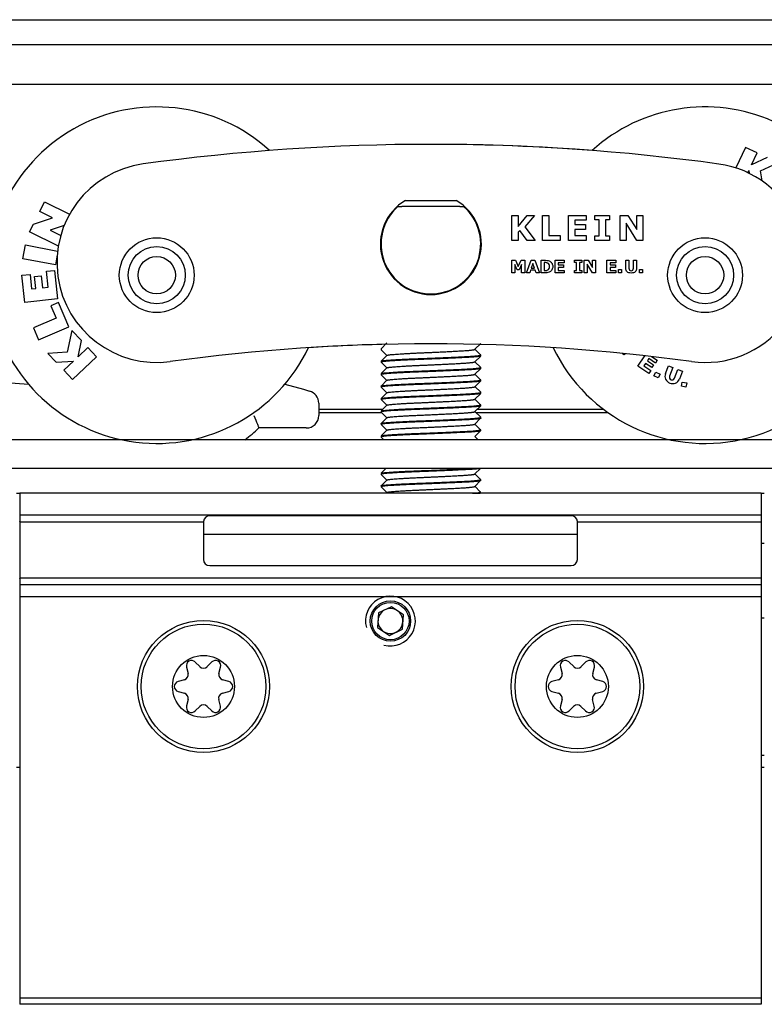
# Model space of a CAD drawing. Extents: x -85 to 2795, y -944 to 961.
# Drawn here: x -25 to 35, y 728 to 807 of the extents above; entities that cross this region are included whole.
import ezdxf

# ---------------------------------------------------------------- set-up
doc = ezdxf.new("R2010")
doc.units = 0

msp = doc.modelspace()

# ---------------------------------------------------------------- linework, layer by layer
at = {"color": 7, "linetype": 'Continuous'}
for p, q in [((-85.185, 806.794), (115.296, 806.794)), ((-85.185, 804.794), (116.768, 804.794)), ((-55.44, 801.609), (119.112, 801.609)), ((33.309, 796.545), (32.529, 794.901)), ((34.236, 796.104), (33.309, 796.545)), ((33.784, 795.152), (34.236, 796.104)), ((35.036, 795.725), (33.784, 795.152)), ((34.503, 794.664), (35.912, 795.309)), ((33.485, 794.523), (33.565, 794.691)), ((33.565, 794.691), (33.603, 794.466)), ((34.64, 793.855), (34.503, 794.664)), ((-23.319, 791.414), (-22.941, 792.175)), ((-22.941, 792.175), (-20.936, 791.18)), ((5.415, 791.792), (5.728, 791.792)), ((10.393, 791.792), (5.728, 791.792)), ((6.023, 792.292), (10.098, 792.292)), ((10.393, 791.792), (10.706, 791.792)), ((-23.828, 790.39), (-22.294, 790.906)), ((-22.294, 790.906), (-23.319, 791.414)), ((14.559, 789.089), (14.559, 791.089)), ((14.559, 791.089), (15.07, 791.089)), ((15.07, 791.089), (15.07, 790.192)), ((15.07, 790.192), (15.777, 791.089)), ((16.369, 791.089), (15.594, 790.172)), ((15.777, 791.089), (16.369, 791.089)), ((17.012, 789.088), (17.012, 791.088)), ((17.012, 791.088), (17.523, 791.088)), ((17.523, 791.088), (17.523, 789.471)), ((19.101, 789.088), (19.101, 791.088)), ((19.101, 791.088), (20.533, 791.088)), ((20.533, 791.088), (20.533, 790.705)), ((21.227, 790.737), (21.227, 791.088)), ((21.227, 791.088), (22.386, 791.088)), ((22.386, 791.088), (22.386, 790.736)), ((23.256, 789.088), (23.256, 791.088)), ((23.256, 791.088), (23.866, 791.088)), ((23.866, 791.088), (24.588, 789.953)), ((24.588, 789.953), (24.588, 791.088)), ((24.588, 791.088), (25.056, 791.088)), ((25.056, 791.088), (25.056, 789.088)), ((-24.137, 789.766), (-23.828, 790.39)), ((-21.363, 790.286), (-22.502, 789.902)), ((15.594, 790.172), (16.422, 789.089)), ((20.533, 790.705), (19.609, 790.705)), ((19.609, 790.705), (19.609, 790.364)), ((19.609, 790.364), (20.467, 790.364)), ((20.467, 790.364), (20.467, 789.961)), ((21.551, 790.736), (21.227, 790.737)), ((21.551, 789.44), (21.551, 790.736)), ((22.386, 790.736), (22.061, 790.736)), ((22.061, 790.736), (22.061, 789.439)), ((24.577, 789.088), (23.724, 790.467)), ((23.724, 790.467), (23.724, 789.088)), ((-21.832, 788.622), (-24.137, 789.766)), ((-22.502, 789.902), (-21.64, 789.475)), ((15.189, 789.882), (15.07, 789.737)), ((15.07, 789.737), (15.07, 789.089)), ((15.78, 789.089), (15.189, 789.882)), ((17.523, 789.471), (18.441, 789.471)), ((18.441, 789.471), (18.441, 789.088)), ((20.467, 789.961), (19.609, 789.961)), ((19.609, 789.961), (19.609, 789.471)), ((19.609, 789.471), (20.533, 789.471)), ((20.533, 789.471), (20.533, 789.088)), ((21.227, 789.088), (21.227, 789.44)), ((21.227, 789.44), (21.551, 789.44)), ((22.061, 789.439), (22.386, 789.439)), ((22.386, 789.439), (22.386, 789.088)), ((-24.679, 787.612), (-24.468, 788.725)), ((-24.468, 788.725), (-21.888, 788.234)), ((15.07, 789.089), (14.559, 789.089)), ((16.422, 789.089), (15.78, 789.089)), ((18.441, 789.088), (17.012, 789.088)), ((20.533, 789.088), (19.101, 789.088)), ((22.386, 789.088), (21.227, 789.088)), ((23.724, 789.088), (23.256, 789.088)), ((25.056, 789.088), (24.577, 789.088)), ((-21.918, 787.927), (-22.072, 787.117)), ((-22.072, 787.117), (-24.679, 787.612)), ((11.716, 787.238), (11.711, 787.243)), ((14.557, 786.489), (14.557, 787.488)), ((14.557, 787.488), (14.854, 787.488)), ((14.985, 786.721), (14.798, 787.161)), ((14.798, 787.161), (14.798, 786.489)), ((14.854, 787.488), (15.076, 786.992)), ((15.076, 786.992), (15.298, 787.488)), ((15.34, 787.161), (15.153, 786.721)), ((15.298, 787.488), (15.594, 787.488)), ((15.34, 786.489), (15.34, 787.161)), ((15.594, 787.488), (15.594, 786.489)), ((15.733, 786.489), (16.102, 787.488)), ((16.102, 787.488), (16.396, 787.488)), ((16.246, 787.235), (16.12, 786.87)), ((16.12, 786.87), (16.371, 786.87)), ((16.371, 786.87), (16.246, 787.235)), ((16.396, 787.488), (16.765, 786.488)), ((16.903, 786.488), (16.903, 787.488)), ((16.903, 787.488), (17.262, 787.488)), ((17.223, 787.303), (17.158, 787.303)), ((17.158, 787.303), (17.158, 786.674)), ((18.033, 786.488), (18.033, 787.488)), ((18.033, 787.488), (18.748, 787.487)), ((18.748, 787.296), (18.287, 787.296)), ((18.287, 787.296), (18.287, 787.126)), ((18.287, 787.126), (18.715, 787.126)), ((18.715, 786.924), (18.287, 786.924)), ((18.287, 786.924), (18.287, 786.68)), ((18.715, 787.126), (18.715, 786.924)), ((18.748, 787.487), (18.748, 787.296)), ((19.581, 787.312), (19.581, 787.487)), ((19.581, 787.487), (20.16, 787.487)), ((19.743, 787.312), (19.581, 787.312)), ((19.743, 786.664), (19.743, 787.312)), ((20.16, 787.312), (19.998, 787.312)), ((19.998, 787.312), (19.998, 786.664)), ((20.16, 787.487), (20.16, 787.312)), ((20.368, 786.488), (20.368, 787.487)), ((20.368, 787.487), (20.673, 787.487)), ((21.028, 786.488), (20.602, 787.177)), ((20.602, 787.177), (20.602, 786.488)), ((20.673, 787.487), (21.034, 786.921)), ((21.034, 786.921), (21.034, 787.487)), ((21.034, 787.487), (21.268, 787.487)), ((21.268, 787.487), (21.268, 786.488)), ((22.184, 786.488), (22.184, 787.487)), ((22.184, 787.487), (22.899, 787.487)), ((22.899, 787.296), (22.438, 787.296)), ((22.438, 787.296), (22.438, 787.125)), ((22.438, 787.125), (22.866, 787.125)), ((22.866, 786.924), (22.438, 786.924)), ((22.438, 786.924), (22.438, 786.679)), ((22.866, 787.125), (22.866, 786.924)), ((22.899, 787.487), (22.899, 787.296)), ((23.691, 786.845), (23.691, 787.487)), ((23.691, 787.487), (23.948, 787.487)), ((23.948, 787.487), (23.948, 786.86)), ((24.315, 786.86), (24.315, 787.487)), ((24.315, 787.487), (24.572, 787.487)), ((24.572, 787.487), (24.572, 786.846)), ((-24.763, 786.291), (-24.104, 786.36)), ((-24.535, 784.109), (-24.763, 786.291)), ((-24.104, 786.36), (-23.982, 785.199)), ((-23.752, 786.183), (-23.202, 786.241)), ((-23.652, 785.233), (-23.752, 786.183)), ((-23.202, 786.241), (-23.102, 785.291)), ((-22.795, 786.604), (-22.135, 786.673)), ((-22.662, 785.337), (-22.795, 786.604)), ((-22.135, 786.673), (-21.896, 784.385)), ((14.798, 786.489), (14.557, 786.489)), ((15.153, 786.721), (14.985, 786.721)), ((15.594, 786.489), (15.34, 786.489)), ((15.994, 786.488), (15.733, 786.489)), ((16.062, 786.688), (15.994, 786.488)), ((16.429, 786.688), (16.062, 786.688)), ((16.497, 786.488), (16.429, 786.688)), ((16.765, 786.488), (16.497, 786.488)), ((17.252, 786.488), (16.903, 786.488)), ((17.158, 786.674), (17.223, 786.674)), ((18.748, 786.488), (18.033, 786.488)), ((18.287, 786.68), (18.748, 786.68)), ((18.748, 786.68), (18.748, 786.488)), ((19.581, 786.488), (19.581, 786.664)), ((19.581, 786.664), (19.743, 786.664)), ((20.16, 786.488), (19.581, 786.488)), ((19.998, 786.664), (20.16, 786.664)), ((20.16, 786.664), (20.16, 786.488)), ((20.602, 786.488), (20.368, 786.488)), ((21.268, 786.488), (21.028, 786.488)), ((22.899, 786.488), (22.184, 786.488)), ((22.438, 786.679), (22.899, 786.679)), ((22.899, 786.679), (22.899, 786.488)), ((23.109, 786.488), (23.109, 786.749)), ((23.109, 786.749), (23.357, 786.749)), ((23.357, 786.488), (23.109, 786.488)), ((23.357, 786.749), (23.357, 786.488)), ((24.805, 786.488), (24.805, 786.749)), ((24.805, 786.749), (25.054, 786.749)), ((25.054, 786.488), (24.805, 786.488)), ((25.054, 786.749), (25.054, 786.488)), ((-23.102, 785.291), (-22.662, 785.337)), ((-23.982, 785.199), (-23.652, 785.233)), ((-21.896, 784.385), (-24.535, 784.109)), ((-21.831, 784.1), (-22.439, 783.835)), ((-22.439, 783.835), (-22.011, 782.851)), ((-20.984, 782.153), (-21.831, 784.1)), ((-22.011, 782.851), (-23.837, 782.057)), ((-23.418, 781.094), (-20.984, 782.153)), ((-23.837, 782.057), (-23.418, 781.094)), ((-20.756, 781.862), (-21.119, 780.108)), ((-19.986, 781.044), (-20.756, 781.862)), ((-20.255, 779.742), (-19.986, 781.044)), ((4.525, 780.861), (4.062, 780.398)), ((11.594, 780.347), (12.057, 780.81)), ((-21.119, 780.108), (-22.666, 780.019)), ((-22.666, 780.019), (-22.001, 779.313)), ((-20.69, 777.922), (-18.759, 779.742)), ((-19.463, 780.489), (-20.255, 779.742)), ((-18.759, 779.742), (-19.463, 780.489)), ((4.059, 780.391), (4.059, 780.316)), ((4.063, 780.31), (4.518, 779.854)), ((4.526, 779.861), (4.063, 779.398)), ((11.594, 779.347), (12.057, 779.81)), ((12.055, 779.898), (11.6, 780.353)), ((12.059, 779.816), (12.059, 779.89)), ((23.556, 779.906), (23.467, 780.018)), ((23.67, 779.997), (23.556, 779.906)), ((24.676, 778.983), (25.226, 779.831)), ((25.764, 779.769), (26.229, 779.468)), ((-22.001, 779.313), (-20.626, 779.392)), ((-20.626, 779.392), (-21.394, 778.669)), ((4.059, 779.391), (4.059, 779.316)), ((4.063, 779.31), (4.518, 778.854)), ((12.056, 778.897), (11.6, 779.353)), ((25.562, 778.408), (24.676, 778.983)), ((25.291, 779.216), (25.157, 779.009)), ((25.157, 779.009), (25.717, 778.646)), ((25.795, 778.889), (25.291, 779.216)), ((25.539, 779.598), (25.43, 779.43)), ((25.43, 779.43), (25.934, 779.103)), ((26.084, 779.244), (25.539, 779.598)), ((25.934, 779.103), (25.795, 778.889)), ((26.229, 779.468), (26.084, 779.244)), ((26.882, 778.393), (27.124, 779.025)), ((27.124, 779.025), (27.485, 778.887)), ((-34.163, 778.302), (-24.236, 777.561)), ((-21.394, 778.669), (-20.69, 777.922)), ((4.059, 778.391), (4.059, 778.316)), ((4.525, 778.861), (4.062, 778.398)), ((4.063, 778.31), (4.518, 777.854)), ((11.594, 778.346), (12.057, 778.81)), ((12.055, 777.898), (11.6, 778.353)), ((12.059, 778.816), (12.059, 778.89)), ((25.717, 778.646), (25.562, 778.408)), ((25.962, 778.214), (26.12, 778.525)), ((26.293, 778.046), (25.962, 778.214)), ((26.12, 778.525), (26.451, 778.356)), ((26.451, 778.356), (26.293, 778.046)), ((27.485, 778.887), (27.215, 778.181)), ((27.612, 778.029), (27.883, 778.734)), ((27.883, 778.734), (28.243, 778.596)), ((28.243, 778.596), (28.001, 777.964)), ((-3.654, 777.551), (-2.171, 777.137)), ((4.059, 777.391), (4.059, 777.316)), ((4.525, 777.861), (4.062, 777.398)), ((11.593, 777.346), (12.056, 777.81)), ((12.059, 777.816), (12.059, 777.89)), ((28.162, 777.379), (28.228, 777.721)), ((28.526, 777.308), (28.162, 777.379)), ((28.228, 777.721), (28.593, 777.651)), ((28.593, 777.651), (28.526, 777.308)), ((-2.171, 777.137), (-1.671, 776.998)), ((4.062, 777.31), (4.518, 776.854)), ((4.525, 776.861), (4.062, 776.398)), ((11.593, 776.346), (12.056, 776.809)), ((12.056, 776.897), (11.6, 777.353)), ((12.059, 776.816), (12.059, 776.89)), ((-0.94, 776.034), (-0.94, 775.034)), ((4.059, 776.391), (4.059, 776.316)), ((4.062, 776.31), (4.518, 775.854)), ((4.525, 775.861), (4.062, 775.398)), ((11.593, 775.346), (12.056, 775.809)), ((12.055, 775.898), (11.6, 776.353)), ((12.059, 775.816), (12.059, 775.89)), ((-0.94, 775.544), (4.208, 775.544)), ((4.111, 775.261), (-0.94, 775.261)), ((4.059, 775.391), (4.059, 775.316)), ((4.062, 775.31), (4.518, 774.854)), ((12.056, 774.897), (11.6, 775.353)), ((22.28, 775.261), (11.692, 775.261)), ((11.79, 775.544), (21.894, 775.544)), ((4.059, 774.391), (4.059, 774.316)), ((4.061, 774.311), (4.518, 773.854)), ((4.525, 774.861), (4.062, 774.398)), ((11.592, 774.346), (12.055, 774.809)), ((12.055, 773.898), (11.6, 774.353)), ((12.059, 774.816), (12.059, 774.89)), ((-2.44, 774.034), (-5.739, 774.034)), ((-1.94, 774.034), (-2.44, 774.034)), ((4.525, 773.861), (4.062, 773.397)), ((11.592, 773.345), (12.055, 773.809)), ((12.059, 773.816), (12.059, 773.89)), ((121.875, 773.094), (-85.185, 773.094)), ((4.059, 773.391), (4.059, 773.316)), ((4.061, 773.311), (4.278, 773.094)), ((11.859, 773.094), (11.6, 773.353)), ((118.452, 770.794), (-85.185, 770.794)), ((4.058, 770.391), (4.058, 770.316)), ((4.061, 770.31), (4.517, 769.854)), ((4.457, 770.794), (4.062, 770.398)), ((11.592, 770.346), (12.04, 770.794)), ((12.055, 769.897), (11.599, 770.353)), ((4.524, 769.861), (4.061, 769.397)), ((11.592, 769.346), (12.055, 769.809)), ((12.058, 769.816), (12.058, 769.89)), ((-25.185, 768.794), (-24.935, 768.794)), ((-24.935, 768.794), (-24.935, 767.794)), ((34.565, 768.794), (-24.935, 768.794)), ((4.058, 769.391), (4.058, 769.316)), ((4.061, 769.31), (4.524, 768.846)), ((11.4, 768.795), (4.463, 768.796)), ((11.4, 768.795), (12.026, 768.795)), ((12.055, 768.897), (11.599, 769.353)), ((34.565, 768.794), (34.565, 767.794)), ((34.565, 768.794), (34.815, 768.794)), ((-24.935, 767.794), (-24.935, 767.04)), ((34.565, 767.794), (34.565, 767.04)), ((-24.935, 767.04), (-24.935, 766.52)), ((34.565, 767.04), (-24.935, 767.04)), ((-24.935, 766.494), (-24.935, 766.52)), ((-24.935, 766.494), (-24.935, 761.994)), ((-24.935, 766.494), (-10.185, 766.494)), ((-10.185, 766.494), (-10.185, 763.494)), ((19.315, 766.994), (-9.685, 766.994)), ((19.815, 763.494), (19.815, 766.494)), ((19.815, 766.494), (34.565, 766.494)), ((34.565, 767.04), (34.565, 766.52)), ((34.565, 766.494), (34.565, 766.52)), ((34.565, 766.494), (34.565, 761.994)), ((19.815, 765.486), (-10.185, 765.486)), ((34.565, 764.794), (34.815, 764.794)), ((-9.685, 762.994), (19.315, 762.994)), ((-24.935, 761.967), (-24.935, 761.994)), ((34.565, 761.994), (-24.935, 761.994)), ((-24.935, 761.967), (-24.935, 761.447)), ((34.565, 761.967), (34.565, 761.994)), ((34.565, 761.967), (34.565, 761.447)), ((-24.935, 761.447), (-24.935, 760.794)), ((34.565, 761.447), (-24.935, 761.447)), ((-24.935, 760.794), (-24.935, 760.494)), ((34.565, 761.447), (34.565, 760.794)), ((34.565, 760.794), (34.565, 760.494)), ((-24.935, 760.494), (-24.935, 760.194)), ((34.565, 760.494), (-24.935, 760.494)), ((-24.935, 760.194), (-24.935, 728.278)), ((34.565, 760.494), (34.565, 760.194)), ((34.565, 760.194), (34.565, 728.278)), ((3.859, 759.191), (3.776, 758.039)), ((4.898, 759.695), (3.859, 759.191)), ((5.854, 759.048), (4.898, 759.695)), ((5.771, 757.896), (5.854, 759.048)), ((34.565, 758.794), (34.815, 758.794)), ((3.776, 758.039), (4.733, 757.392)), ((4.733, 757.392), (5.771, 757.896)), ((-10.474, 754.884), (-10.856, 755.258)), ((-9.508, 755.259), (-9.891, 754.884)), ((19.526, 754.884), (19.144, 755.258)), ((20.492, 755.259), (20.109, 754.884)), ((-11.551, 754.857), (-11.418, 754.343)), ((-8.948, 754.344), (-8.814, 754.855)), ((18.449, 754.857), (18.582, 754.343)), ((21.052, 754.344), (21.186, 754.855)), ((-11.71, 753.837), (-12.222, 753.695)), ((-8.148, 753.695), (-8.657, 753.837)), ((18.29, 753.837), (17.778, 753.695)), ((21.852, 753.695), (21.343, 753.837)), ((-12.222, 752.892), (-11.71, 752.749)), ((-8.668, 752.748), (-8.148, 752.892)), ((17.778, 752.892), (18.29, 752.749)), ((21.332, 752.748), (21.852, 752.892)), ((-11.418, 752.244), (-11.551, 751.73)), ((-8.83, 751.728), (-8.961, 752.244)), ((18.582, 752.244), (18.449, 751.73)), ((21.17, 751.728), (21.039, 752.244)), ((-10.856, 751.329), (-10.483, 751.695)), ((-9.899, 751.695), (-9.526, 751.329)), ((19.144, 751.329), (19.517, 751.695)), ((20.101, 751.695), (20.474, 751.329)), ((34.565, 747.794), (34.815, 747.794)), ((-24.935, 746.794), (-25.185, 746.794)), ((34.815, 746.794), (34.565, 746.794)), ((-24.935, 728.278), (-24.935, 727.794)), ((34.565, 728.278), (-24.935, 728.278)), ((34.565, 727.794), (-24.935, 727.794)), ((34.565, 728.278), (34.565, 727.794))]:
    msp.add_line(p, q, dxfattribs=at)
for centre, radius in [((-13.94, 786.294), 3), ((-13.94, 786.294), 3), ((30.06, 786.294), 3), ((30.06, 786.294), 3), ((-13.94, 786.294), 2.293), ((30.06, 786.294), 2.293), ((-13.94, 786.294), 1.5), ((30.06, 786.294), 1.5), ((4.815, 758.544), 1.621), ((4.815, 758.544), 1.5), ((-10.185, 753.294), 5.3), ((19.815, 753.294), 5.3), ((-10.185, 753.294), 5), ((19.815, 753.294), 5), ((-10.185, 753.294), 2.486), ((19.815, 753.294), 2.486)]:
    msp.add_circle(centre, radius, dxfattribs=at)
for centre, radius, start, end in [((-13.94, 786.294), 13.5, 47.83706, 334.4922), ((30.06, 786.294), 13.5, 0, 132.17712), ((8.044, 626.792), 170, 82.18522, 97.80333), ((8.076, 626.792), 170, 85.64054, 89.9325), ((-13.943, 787.293), 8, 97.85965, 277.85965), ((30.071, 787.288), 8, 262.07258, 82.18522), ((8.06, 788.792), 4.05, 120.20307, 59.78547), ((8.06, 788.792), 4, 131.4039, 48.58465), ((30.06, 786.294), 13.5, 205.51768, 0), ((8.044, 626.792), 154, 82.19107, 97.79748), ((8.076, 626.792), 154, 91.32381, 93.6608), ((27.419, 778.187), 0.575, 159.02691, 251.42561), ((27.413, 778.105), 0.212, 159.02691, 249.21403), ((27.464, 778.17), 0.575, 246.62821, 339.02691), ((27.414, 778.105), 0.212, 248.83979, 339.02691), ((-1.94, 776.034), 1, 0, 74.41212), ((-1.94, 775.034), 1, 270, 0), ((-13.94, 782.794), 12, 306.06659, 313.11361), ((-9.685, 766.493), 0.5, 176.87109, 179.94222), ((-9.685, 766.494), 0.5, 176.92806, 180), ((-9.685, 766.494), 0.5, 90, 176.92806), ((19.315, 766.494), 0.5, 3.07194, 90), ((19.315, 766.493), 0.5, 0.05675, 3.12848), ((19.315, 766.494), 0.5, 0, 3.07194), ((-9.685, 763.494), 0.5, 180, 270), ((19.315, 763.494), 0.5, 270, 0), ((4.815, 758.544), 2, 255, 195), ((4.815, 758.544), 1, 115.8902, 175.8902), ((4.815, 758.544), 1, 55.8902, 115.8902), ((4.815, 758.544), 1, 355.8902, 55.8902), ((4.815, 758.544), 1, 175.8902, 235.8902), ((4.815, 758.544), 1, 295.8902, 355.8902), ((4.815, 758.544), 1, 235.8902, 295.8902), ((-11.147, 754.961), 0.417, 45.52943, 194.47057), ((-9.217, 754.961), 0.417, 345.22529, 134.40277), ((18.853, 754.961), 0.417, 45.52943, 194.47057), ((20.783, 754.961), 0.417, 345.22529, 134.40277), ((-10.182, 755.181), 0.417, 225.52943, 314.40277), ((19.818, 755.181), 0.417, 225.52943, 314.40277), ((-12.11, 753.294), 0.417, 105.50345, 254.41219), ((-11.822, 754.238), 0.417, 285.50345, 14.47057), ((-8.545, 754.238), 0.417, 165.22529, 254.47057), ((-8.259, 753.294), 0.417, 285.52943, 74.47057), ((17.89, 753.294), 0.417, 105.50345, 254.41219), ((18.178, 754.238), 0.417, 285.50345, 14.47057), ((21.455, 754.238), 0.417, 165.22529, 254.47057), ((21.741, 753.294), 0.417, 285.52943, 74.47057), ((-11.822, 752.348), 0.417, 345.52943, 74.41219), ((-8.557, 752.346), 0.417, 105.52943, 194.16612), ((18.178, 752.348), 0.417, 345.52943, 74.41219), ((21.443, 752.346), 0.417, 105.52943, 194.16612), ((-11.147, 751.626), 0.417, 165.52943, 314.47057), ((-10.191, 751.397), 0.417, 45.52939, 134.47057), ((-9.234, 751.626), 0.417, 225.52939, 14.16612), ((18.853, 751.626), 0.417, 165.52943, 314.47057), ((19.809, 751.397), 0.417, 45.52939, 134.47057), ((20.766, 751.626), 0.417, 225.52939, 14.16612)]:
    msp.add_arc(centre, radius, start, end, dxfattribs=at)
for points, knots in [([(17.426, 787.27), (17.4, 787.283), (17.373, 787.291), (17.319, 787.301), (17.278, 787.303), (17.223, 787.303)], [0, 0, 0, 0, 0.5, 0.5, 1, 1, 1, 1]), ([(17.439, 786.712), (17.486, 786.739), (17.52, 786.774), (17.564, 786.864), (17.575, 786.921), (17.574, 786.989)], [0, 0, 0, 0, 0.493569, 0.493569, 1, 1, 1, 1]), ([(17.618, 787.41), (17.687, 787.368), (17.74, 787.312), (17.819, 787.17), (17.839, 787.085), (17.838, 786.987)], [0, 0, 0, 0, 0.495538, 0.495538, 1, 1, 1, 1]), ([(17.223, 786.674), (17.284, 786.674), (17.328, 786.676), (17.385, 786.687), (17.412, 786.698), (17.439, 786.712)], [0, 0, 0, 0, 0.5, 0.5, 1, 1, 1, 1]), ([(24.46, 786.565), (24.386, 786.5), (24.276, 786.467), (23.986, 786.467), (23.876, 786.5), (23.802, 786.565)], [0, 0, 0, 0, 0.500479, 0.500479, 1, 1, 1, 1]), ([(23.991, 786.706), (24.02, 786.673), (24.066, 786.656), (24.195, 786.656), (24.241, 786.672), (24.271, 786.704)], [0, 0, 0, 0, 0.50324, 0.50324, 1, 1, 1, 1]), ([(-6.144, 775.034), (-6.04, 774.783), (-5.936, 774.528), (-5.823, 774.246), (-5.792, 774.168), (-5.75, 774.062), (-5.739, 774.034), (-5.739, 774.034)], [0, 0, 0, 0, 0.5, 0.5, 0.75, 0.75, 1, 1, 1, 1])]:
    msp.add_open_spline(points, degree=3, knots=knots, dxfattribs=at)
for points in [[(17.262, 787.488), (17.343, 787.488), (17.412, 787.481), (17.471, 787.467)], [(17.539, 787.161), (17.515, 787.207), (17.478, 787.244), (17.426, 787.27)], [(17.471, 787.467), (17.529, 787.454), (17.578, 787.435), (17.618, 787.41)], [(17.574, 786.989), (17.575, 787.056), (17.563, 787.114), (17.539, 787.161)], [(17.838, 786.987), (17.839, 786.893), (17.818, 786.809), (17.775, 786.734)], [(23.802, 786.565), (23.728, 786.63), (23.691, 786.723), (23.691, 786.845)], [(23.948, 786.86), (23.948, 786.791), (23.962, 786.74), (23.991, 786.706)], [(24.271, 786.704), (24.3, 786.736), (24.315, 786.788), (24.315, 786.86)], [(24.572, 786.846), (24.572, 786.723), (24.534, 786.63), (24.46, 786.565)], [(17.457, 786.506), (17.399, 786.494), (17.331, 786.488), (17.252, 786.488)], [(17.615, 786.567), (17.567, 786.537), (17.514, 786.517), (17.457, 786.506)], [(17.775, 786.734), (17.733, 786.662), (17.68, 786.606), (17.615, 786.567)]]:
    msp.add_open_spline(points, degree=3, dxfattribs=at)
for points, weights, knots in [([(12.057, 779.81), (12.003, 779.746), (10.888, 779.689), (9.255, 779.606), (7.024, 779.523), (4.793, 779.44), (4.196, 779.357), (4.037, 779.334), (4.063, 779.31)], [0.945181891534, 0.904461324793, 1, 0.866025403784, 1, 0.866025403784, 1, 0.960681125509, 0.944440863455], [0.4026421, 0.4026421, 0.4026421, 0.40908792, 0.40908792, 0.41812695, 0.41812695, 0.42716598, 0.42716598, 0.42981875, 0.42981875, 0.42981875]), ([(4.063, 779.398), (4.082, 779.416), (4.196, 779.431), (4.793, 779.515), (7.024, 779.598), (9.255, 779.681), (10.888, 779.764), (12.133, 779.828), (12.055, 779.898)], [0.9549372545, 0.971335887321, 1, 0.866025403784, 1, 0.866025403784, 1, 0.894487650526, 0.955168836334], [0.57501877, 0.57501877, 0.57501877, 0.57695353, 0.57695353, 0.58599652, 0.58599652, 0.59503951, 0.59503951, 0.60216136, 0.60216136, 0.60216136]), ([(4.525, 779.86), (4.541, 779.878), (4.642, 779.894), (5.171, 779.977), (7.144, 780.06), (9.117, 780.144), (10.561, 780.227), (11.549, 780.284), (11.595, 780.348)], [0.954673620221, 0.971104779722, 1, 0.866025403784, 1, 0.866025403784, 1, 0.904293330642, 0.945325518028], [0.58543542, 0.58543542, 0.58543542, 0.58733791, 0.58733791, 0.59615892, 0.59615892, 0.60497994, 0.60497994, 0.61128135, 0.61128135, 0.61128135]), ([(4.524, 778.86), (4.54, 778.878), (4.642, 778.894), (5.171, 778.977), (7.144, 779.06), (9.116, 779.144), (10.561, 779.227), (11.549, 779.284), (11.595, 779.348)], [0.95440191811, 0.970865123256, 1, 0.866025403784, 1, 0.866025403784, 1, 0.904243756193, 0.945368062685], [0.53249355, 0.53249355, 0.53249355, 0.53441182, 0.53441182, 0.54323284, 0.54323284, 0.55205385, 0.55205385, 0.55835853, 0.55835853, 0.55835853]), ([(12.057, 778.81), (12.001, 778.746), (10.888, 778.689), (9.255, 778.606), (7.024, 778.523), (4.793, 778.44), (4.195, 778.357), (4.038, 778.335), (4.063, 778.31)], [0.945097463956, 0.904560539251, 1, 0.866025403784, 1, 0.866025403784, 1, 0.960739855005, 0.944489430189], [0.45688295, 0.45688295, 0.45688295, 0.46332208, 0.46332208, 0.47236111, 0.47236111, 0.48140014, 0.48140014, 0.48404895, 0.48404895, 0.48404895]), ([(4.062, 778.398), (4.08, 778.415), (4.195, 778.431), (4.793, 778.515), (7.024, 778.598), (9.255, 778.681), (10.888, 778.764), (12.122, 778.827), (12.056, 778.897)], [0.954604253678, 0.971043738114, 1, 0.866025403784, 1, 0.866025403784, 1, 0.895276667225, 0.954270587382], [0.52074111, 0.52074111, 0.52074111, 0.5226956, 0.5226956, 0.53173859, 0.53173859, 0.54078158, 0.54078158, 0.54785017, 0.54785017, 0.54785017]), ([(4.524, 777.86), (4.54, 777.878), (4.642, 777.894), (5.171, 777.977), (7.144, 778.06), (9.116, 778.144), (10.561, 778.227), (11.548, 778.284), (11.595, 778.348)], [0.954420169618, 0.970881269627, 1, 0.866025403784, 1, 0.866025403784, 1, 0.90436014353, 0.945268295474], [0.47956853, 0.47956853, 0.47956853, 0.48148574, 0.48148574, 0.49030675, 0.49030675, 0.49912776, 0.49912776, 0.50542478, 0.50542478, 0.50542478]), ([(12.056, 777.81), (11.999, 777.746), (10.888, 777.689), (9.255, 777.606), (7.024, 777.523), (4.793, 777.44), (4.195, 777.357), (4.038, 777.335), (4.062, 777.31)], [0.944958863878, 0.904724168629, 1, 0.866025403784, 1, 0.866025403784, 1, 0.960863063224, 0.944591652652], [0.51112815, 0.51112815, 0.51112815, 0.51755624, 0.51755624, 0.52659527, 0.52659527, 0.5356343, 0.5356343, 0.5382748, 0.5382748, 0.5382748]), ([(4.062, 777.398), (4.08, 777.415), (4.195, 777.431), (4.793, 777.515), (7.024, 777.598), (9.255, 777.681), (10.888, 777.764), (12.134, 777.828), (12.055, 777.898)], [0.954685642077, 0.971115348848, 1, 0.866025403784, 1, 0.866025403784, 1, 0.894393580147, 0.95527717003], [0.46648801, 0.46648801, 0.46648801, 0.46843766, 0.46843766, 0.47748065, 0.47748065, 0.48652364, 0.48652364, 0.49365184, 0.49365184, 0.49365184]), ([(12.056, 776.809), (11.997, 776.746), (10.887, 776.689), (9.254, 776.606), (7.024, 776.523), (4.793, 776.44), (4.195, 776.357), (4.039, 776.335), (4.062, 776.31)], [0.944800228528, 0.904912620741, 1, 0.866025403784, 1, 0.866025403784, 1, 0.961041289121, 0.944740323758], [0.56537503, 0.56537503, 0.56537503, 0.57179041, 0.57179041, 0.58082943, 0.58082943, 0.58986846, 0.58986846, 0.59249693, 0.59249693, 0.59249693]), ([(4.062, 776.398), (4.081, 776.416), (4.195, 776.431), (4.793, 776.515), (7.024, 776.598), (9.254, 776.681), (10.887, 776.764), (12.122, 776.827), (12.056, 776.897)], [0.954786339149, 0.971203762755, 1, 0.866025403784, 1, 0.866025403784, 1, 0.895282597262, 0.954263906757], [0.41223604, 0.41223604, 0.41223604, 0.41417973, 0.41417973, 0.42322272, 0.42322272, 0.4322657, 0.4322657, 0.4393339, 0.4393339, 0.4393339]), ([(4.524, 776.86), (4.54, 776.878), (4.642, 776.894), (5.171, 776.977), (7.143, 777.06), (9.116, 777.144), (10.56, 777.227), (11.546, 777.283), (11.594, 777.347)], [0.9545917689, 0.971032741273, 1, 0.866025403784, 1, 0.866025403784, 1, 0.904535701712, 0.945118572142], [0.42665242, 0.42665242, 0.42665242, 0.42855965, 0.42855965, 0.43738066, 0.43738066, 0.44620168, 0.44620168, 0.45248714, 0.45248714, 0.45248714]), ([(12.056, 775.809), (11.994, 775.746), (10.887, 775.689), (9.254, 775.606), (7.024, 775.523), (4.793, 775.44), (4.195, 775.357), (4.039, 775.335), (4.062, 775.31)], [0.944650155057, 0.905092072523, 1, 0.866025403784, 1, 0.866025403784, 1, 0.9612610087, 0.944924913013], [0.6196213, 0.6196213, 0.6196213, 0.62602457, 0.62602457, 0.63506359, 0.63506359, 0.64410262, 0.64410262, 0.64671627, 0.64671627, 0.64671627]), ([(4.062, 775.398), (4.08, 775.415), (4.195, 775.431), (4.793, 775.515), (7.024, 775.598), (9.254, 775.681), (10.887, 775.764), (12.134, 775.828), (12.055, 775.898)], [0.954494865009, 0.970947278003, 1, 0.866025403784, 1, 0.866025403784, 1, 0.894370926604, 0.955303297865], [0.3579608, 0.3579608, 0.3579608, 0.35992179, 0.35992179, 0.36896478, 0.36896478, 0.37800777, 0.37800777, 0.3851375, 0.3851375, 0.3851375]), ([(4.524, 775.848), (4.504, 775.872), (4.642, 775.894), (5.171, 775.977), (7.143, 776.06), (9.116, 776.144), (10.56, 776.227), (11.543, 776.283), (11.594, 776.347)], [0.944937400255, 0.961275810782, 1, 0.866025403784, 1, 0.866025403784, 1, 0.904730574021, 0.944953454535], [0.37308393, 0.37308393, 0.37308393, 0.37563356, 0.37563356, 0.38445458, 0.38445458, 0.39327559, 0.39327559, 0.39954822, 0.39954822, 0.39954822]), ([(4.524, 774.86), (4.541, 774.878), (4.642, 774.894), (5.17, 774.977), (7.143, 775.06), (9.116, 775.144), (10.56, 775.227), (11.541, 775.283), (11.594, 775.347)], [0.954783443199, 0.971201222915, 1, 0.866025403784, 1, 0.866025403784, 1, 0.90491124075, 0.944801386324], [0.32081134, 0.32081134, 0.32081134, 0.32270748, 0.32270748, 0.33152849, 0.33152849, 0.34034951, 0.34034951, 0.34661024, 0.34661024, 0.34661024]), ([(12.056, 774.809), (11.992, 774.745), (10.887, 774.689), (9.254, 774.606), (7.024, 774.523), (4.793, 774.44), (4.195, 774.357), (4.04, 774.335), (4.061, 774.311)], [0.944530768088, 0.905235658603, 1, 0.866025403784, 1, 0.866025403784, 1, 0.961473459302, 0.945104766138], [0.67386515, 0.67386515, 0.67386515, 0.68025873, 0.68025873, 0.68929775, 0.68929775, 0.69833678, 0.69833678, 0.7009361, 0.7009361, 0.7009361]), ([(4.062, 774.398), (4.081, 774.416), (4.195, 774.431), (4.793, 774.515), (7.024, 774.598), (9.254, 774.681), (10.887, 774.764), (12.123, 774.827), (12.056, 774.897)], [0.954973642773, 0.971367676713, 1, 0.866025403784, 1, 0.866025403784, 1, 0.89523606084, 0.954316361683], [0.30373124, 0.30373124, 0.30373124, 0.30566385, 0.30566385, 0.31470684, 0.31470684, 0.32374983, 0.32374983, 0.33082117, 0.33082117, 0.33082117]), ([(4.523, 773.848), (4.506, 773.873), (4.642, 773.894), (5.17, 773.977), (7.143, 774.06), (9.116, 774.144), (10.56, 774.227), (11.539, 774.283), (11.594, 774.347)], [0.945305001741, 0.961708136275, 1, 0.866025403784, 1, 0.866025403784, 1, 0.905051519986, 0.944683984593], [0.26726022, 0.26726022, 0.26726022, 0.26978139, 0.26978139, 0.27860241, 0.27860241, 0.28742342, 0.28742342, 0.29367492, 0.29367492, 0.29367492]), ([(12.055, 773.809), (11.991, 773.745), (10.887, 773.689), (9.254, 773.606), (7.023, 773.523), (4.793, 773.44), (4.195, 773.357), (4.041, 773.335), (4.061, 773.311)], [0.94445722296, 0.905324481572, 1, 0.866025403784, 1, 0.866025403784, 1, 0.961561068728, 0.945179325595], [0.7281053, 0.7281053, 0.7281053, 0.73449289, 0.73449289, 0.74353191, 0.74353191, 0.75257094, 0.75257094, 0.75516435, 0.75516435, 0.75516435]), ([(4.062, 773.397), (4.079, 773.415), (4.195, 773.431), (4.793, 773.515), (7.023, 773.598), (9.254, 773.681), (10.887, 773.764), (12.133, 773.828), (12.055, 773.898)], [0.954357564399, 0.970825856585, 1, 0.866025403784, 1, 0.866025403784, 1, 0.89444422927, 0.955218808459], [0.24943673, 0.24943673, 0.24943673, 0.25140592, 0.25140592, 0.26044891, 0.26044891, 0.2694919, 0.2694919, 0.27661668, 0.27661668, 0.27661668]), ([(12.024, 770.794), (11.845, 770.738), (10.887, 770.689), (9.254, 770.606), (7.023, 770.523), (4.792, 770.44), (4.195, 770.357), (4.038, 770.335), (4.061, 770.31)], [0.936944871083, 0.916782933262, 1, 0.866025403784, 1, 0.866025403784, 1, 0.961149196054, 0.944830797652], [0.89158086, 0.89158086, 0.89158086, 0.89719537, 0.89719537, 0.9062344, 0.9062344, 0.91527342, 0.91527342, 0.91789462, 0.91789462, 0.91789462]), ([(4.062, 770.398), (4.082, 770.416), (4.195, 770.431), (4.792, 770.515), (7.023, 770.598), (9.254, 770.681), (10.887, 770.764), (11.154, 770.778), (11.366, 770.793)], [0.955262077291, 0.971618731765, 1, 0.866025403784, 1, 0.866025403784, 1, 0.975356987083, 0.959779544845], [0.08671644, 0.08671644, 0.08671644, 0.08863211, 0.08863211, 0.0976751, 0.0976751, 0.10671809, 0.10671809, 0.10838144, 0.10838144, 0.10838144]), ([(4.523, 769.848), (4.504, 769.872), (4.641, 769.894), (5.17, 769.977), (7.143, 770.06), (9.116, 770.144), (10.56, 770.227), (11.54, 770.283), (11.593, 770.347)], [0.944984908818, 0.961332055599, 1, 0.866025403784, 1, 0.866025403784, 1, 0.904968240163, 0.944753611824], [0.05553112, 0.05553112, 0.05553112, 0.05807705, 0.05807705, 0.06689806, 0.06689806, 0.07571908, 0.07571908, 0.08197606, 0.08197606, 0.08197606]), ([(12.055, 769.809), (11.995, 769.746), (10.887, 769.689), (9.254, 769.606), (7.023, 769.523), (4.792, 769.44), (4.195, 769.357), (4.038, 769.335), (4.061, 769.31)], [0.944708648921, 0.905021991107, 1, 0.866025403784, 1, 0.866025403784, 1, 0.960965700314, 0.944677153853], [0.94502153, 0.94502153, 0.94502153, 0.95142953, 0.95142953, 0.96046856, 0.96046856, 0.96950758, 0.96950758, 0.97214116, 0.97214116, 0.97214116]), ([(4.061, 769.397), (4.078, 769.415), (4.195, 769.431), (4.792, 769.515), (7.023, 769.598), (9.254, 769.681), (10.887, 769.764), (12.127, 769.827), (12.055, 769.897)], [0.954260533869, 0.970739812234, 1, 0.866025403784, 1, 0.866025403784, 1, 0.894873531094, 0.954727211811], [0.03239918, 0.03239918, 0.03239918, 0.03437417, 0.03437417, 0.04341716, 0.04341716, 0.05246015, 0.05246015, 0.05955596, 0.05955596, 0.05955596]), ([(4.523, 768.848), (4.503, 768.872), (4.641, 768.894), (5.17, 768.977), (7.143, 769.06), (9.115, 769.144), (10.56, 769.227), (11.542, 769.283), (11.593, 769.347)], [0.944743527245, 0.961045116967, 1, 0.866025403784, 1, 0.866025403784, 1, 0.904789284138, 0.94490393101], [0.00258614, 0.00258614, 0.00258614, 0.00515096, 0.00515096, 0.01397198, 0.01397198, 0.02279299, 0.02279299, 0.02906176, 0.02906176, 0.02906176])]:
    msp.add_rational_spline(points, weights, degree=2, knots=knots, dxfattribs=at)
msp.add_rational_spline([(11.4, 768.795), (12.108, 768.846), (12.055, 768.897)], [0.957320779972, 0.910025506379, 0.954750790598], degree=2, dxfattribs=at)

doc.saveas('drawing.dxf')
